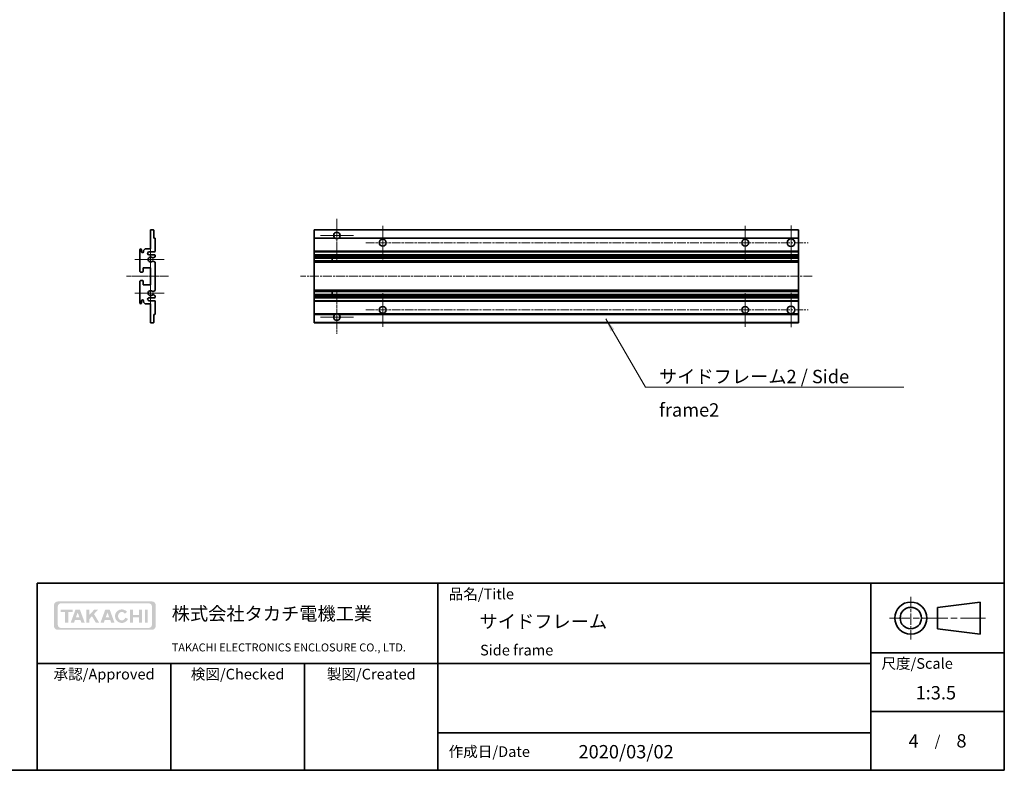
# Model space of a CAD drawing. Units: millimetres. Extents: x 2 to 8283, y 1 to 1125.
# Drawn here: x 4079 to 4724, y 1 to 493 of the extents above; entities that cross this region are included whole.
import ezdxf
from ezdxf.enums import TextEntityAlignment as Align

# ---------------------------------------------------------------- set-up
doc = ezdxf.new("R2010")
doc.units = ezdxf.units.MM
doc.linetypes.add('CHAIN', pattern=[0.35429999999999995, 0.2362, -0.0295, 0.0591, -0.0295])
for name, color, linetype, lineweight in [('Border (ISO)', 7, 'Continuous', 35), ('Center Mark (ISO)', 131, 'Continuous', 18), ('Centerline (ISO)', 131, 'Continuous', 18), ('Hatch (ISO)', 1, 'Continuous', 18), ('Symbol (ISO)', 7, 'Continuous', 18), ('Symbol (ISO) @ 1', 7, 'Continuous', 18), ('Title (ISO)', 7, 'Continuous', 35), ('Visible (ISO)', 7, 'Continuous', 35), ('Visible Narrow (ISO)', 7, 'Continuous', 25)]:
    doc.layers.add(name, color=color, linetype=linetype, lineweight=lineweight)
doc.styles.add('Note Text (TK)', font='MS PGothic.ttf')
doc.styles.add('文字スタイル67', font='arial.ttf')
doc.dimstyles.new('Default - Method 1b (TK)$7', dxfattribs={"dimscale": 3, "dimtxt": 2.5, "dimasz": 2.5, "dimexe": 1, "dimexo": 1.499999999999999, "dimgap": 1, "dimtad": 1, "dimtoh": 1, "dimrnd": 1e-08, "dimdsep": 46, "dimtxsty": 'Note Text (TK)', "dimcen": 0.09, "dimdle": 5, "dimclrd": 100, "dimclre": 100, "dimclrt": 7, "dimadec": 1, "dimazin": 1, "dimtfac": 1, "dimtmove": 0, "dimatfit": 3, "dimfxl": 1, "dimtolj": 1, "dimlwd": -1, "dimlwe": -1, "dimarcsym": 0})

# ---------------------------------------------------------------- blocks, each defined once
blk = doc.blocks.new('図面枠 tk図枠')
at = {"layer": 'Border (ISO)'}
for p in [(405.4999999999999, 289), (14.50000000000001, 8.000000000000007)]:
    blk.add_line(p, (405.4999999999999, 8.000000000000007), dxfattribs=at)
blk = doc.blocks.new('表題欄 tk表題欄')
at = {"layer": 'Hatch (ISO)'}
h = blk.add_hatch(color=256, dxfattribs=at)
edge = h.paths.add_edge_path(flags=0)
edge.add_arc((95.57537688673352, 236.2990653650367), 0.5958259999999996, 269.9999999999897, 360)
edge.add_line((96.17120288673351, 236.2990653650368), (96.17120288673348, 239.7107813650365))
edge.add_arc((95.5753768867335, 239.7107813650366), 0.5958259999999996, 0, 90.0000000000068)
edge.add_line((95.57537688673342, 240.3066073650366), (79.13710888673356, 240.3066073650366))
edge.add_arc((79.13710888673353, 239.7107813650366), 0.5958259999999996, 89.99999999999744, 180)
edge.add_line((78.54128288673353, 239.7107813650365), (78.54128288673331, 236.2990653650368))
edge.add_arc((79.13710888673332, 236.2990653650365), 0.5958259999999996, 180, 270.0000000000231)
edge.add_line((79.13710888673356, 235.7032393650365), (95.57537688673342, 235.7032393650367))
edge = h.paths.add_edge_path()
edge.add_line((77.83935088673357, 239.9556413650366), (77.83935088673357, 236.0542053650368))
edge.add_arc((78.54128288673346, 236.0542053650367), 0.7019319999998935, 180, 270.0000000000087)
edge.add_line((78.54128288673357, 235.3522733650368), (96.17120288673352, 235.3522733650368))
edge.add_arc((96.17120288673351, 236.0542053650367), 0.7019319999998921, 270, 360)
edge.add_line((96.8731348867334, 236.0542053650368), (96.87313488673352, 239.9556413650366))
edge.add_arc((96.1712028867336, 239.9556413650367), 0.7019319999998921, 0, 90.00000000000873)
edge.add_line((96.17120288673348, 240.6575733650367), (78.54128288673357, 240.6575733650366))
edge.add_arc((78.54128288673357, 239.9556413650366), 0.7019319999999984, 90, 180)
for points in [[(79.07181288673355, 239.1476033650369), (79.07181288673355, 238.6578833650367), (79.92066088673353, 238.6578833650367), (79.92066088673353, 236.6581933650368), (80.50832488673353, 236.6581933650368), (80.50832488673353, 238.6578833650367), (81.35717288673355, 238.6578833650367), (81.35717288673355, 239.1476033650369)], [(85.68407849525303, 236.6581933650368), (84.9434673993943, 237.8918698287545), (84.41792288673358, 237.3246628822781), (84.41792288673358, 236.6581933650368), (83.89555488673355, 236.6581933650368), (83.89555488673355, 239.1476033650369), (84.41792288673358, 239.1476033650369), (84.41792288673358, 238.0993979968839), (85.38913556809511, 239.1476033650369), (86.10696490847272, 239.1476033650369), (85.31925422435492, 238.2974470774499), (86.30334488673353, 236.6581933650368)], [(92.09142939614459, 239.1476033650369), (92.09142939614459, 236.6581933650368), (92.60971639614465, 236.6581933650368), (92.60971639614465, 237.6580383650368), (93.76872039614462, 237.6580383650368), (93.76872039614462, 236.6581933650368), (94.28700739614459, 236.6581933650368), (94.28700739614459, 239.1476033650369), (93.76872039614462, 239.1476033650369), (93.76872039614462, 238.1477583650367), (92.60971639614465, 238.1477583650367), (92.60971639614465, 239.1476033650369)], [(94.84202339614467, 239.1476033650369), (94.84202339614467, 236.6581933650368), (95.36439139614473, 236.6581933650368), (95.36439139614473, 239.1476033650369)]]:
    blk.add_hatch(color=256, dxfattribs=at).paths.add_polyline_path(points)
h = blk.add_hatch(color=256, dxfattribs=at)
h.paths.add_polyline_path([(82.59020695886475, 237.7110913650368), (81.95242681460243, 237.7110913650368), (82.27131688673356, 238.5794973650367)], flags=0)
h.paths.add_polyline_path([(82.77903014574996, 237.1968853650368), (81.76360362771717, 237.1968853650368), (81.56578886050404, 236.6581933650368), (80.94907288673355, 236.6581933650368), (81.86321688673357, 239.1476033650369), (82.67941688673353, 239.1476033650369), (83.59356088673351, 236.6581933650368), (82.97684491296302, 236.6581933650368)])
h = blk.add_hatch(color=256, dxfattribs=at)
h.paths.add_polyline_path([(87.52707281460246, 237.7110913650368), (88.16485295886469, 237.7110913650368), (87.84596288673359, 238.5794973650367)], flags=0)
h.paths.add_polyline_path([(87.14043486050403, 236.6581933650368), (87.3382496277172, 237.1968853650368), (88.35367614574989, 237.1968853650368), (88.551490912963, 236.6581933650368), (89.16820688673343, 236.6581933650368), (88.25406288673352, 239.1476033650369), (87.43786288673356, 239.1476033650369), (86.52371888673358, 236.6581933650368)])
h = blk.add_hatch(color=256, dxfattribs=at)
edge = h.paths.add_edge_path()
edge.add_arc((90.52309888673334, 237.9028983650369), 1.273272000000011, 38.55054079078439, 336.5820184016556)
edge.add_line((91.69149139614446, 237.3968543650369), (91.17255542714857, 237.6216113977801))
edge.add_ellipse((90.52309888673352, 237.9028983650369), major_axis=(0, -0.7998759999999119), ratio=0.8673469387756529, start_angle=128.5505407907963, end_angle=426.582018401653, ccw=False)
edge.add_line((91.09381514418376, 238.3576891122095), (91.51887237036831, 238.6964075050431))
at = {"layer": 'Title (ISO)'}
for p, q in [((74.70882392282105, 244.052739026017), (255.7088239228211, 244.052739026017)), ((74.70882392282105, 209.052739026017), (74.70882392282105, 244.052739026017)), ((149.7088239228211, 244.052739026017), (149.7088239228211, 209.052739026017)), ((230.7088239228211, 244.052739026017), (230.7088239228211, 209.052739026017)), ((255.7088239228211, 244.052739026017), (255.7088239228211, 209.052739026017)), ((243.2088239228211, 239.552739026017), (251.2088239228211, 240.5527390260171)), ((251.2088239228211, 234.552739026017), (251.2088239228211, 240.5527390260171)), ((243.2088239228211, 239.552739026017), (243.2088239228211, 235.552739026017)), ((243.2088239228211, 235.552739026017), (251.2088239228211, 234.552739026017)), ((230.7088239228211, 231.052739026017), (255.7088239228211, 231.052739026017)), ((74.70882392282105, 229.052739026017), (230.7088239228211, 229.052739026017)), ((99.70882392282108, 229.052739026017), (99.70882392282108, 209.052739026017)), ((124.708823922821, 229.052739026017), (124.708823922821, 209.052739026017)), ((230.7088239228211, 220.052739026017), (255.7088239228211, 220.052739026017)), ((149.7088239228211, 216.052739026017), (230.7088239228211, 216.052739026017)), ((255.7088239228211, 209.052739026017), (74.70882392282105, 209.052739026017))]:
    blk.add_line(p, q, dxfattribs=at)
at = {"layer": 'Title (ISO)', "color": 4, "linetype": 'CHAIN', "lineweight": 18, "ltscale": 8.889559745788574}
blk.add_line((238.2088239228211, 241.552739026017), (238.2088239228211, 233.552739026017), dxfattribs=at)
at = {"layer": 'Title (ISO)', "color": 4, "linetype": 'CHAIN', "lineweight": 18, "ltscale": 20.00163269042969}
blk.add_line((252.2088239228211, 237.552739026017), (234.2088239228211, 237.552739026017), dxfattribs=at)
at = {"layer": 'Title (ISO)'}
for radius in [3, 2]:
    blk.add_circle((238.2088239228211, 237.552739026017), radius, dxfattribs=at)
at = {"layer": 'Title (ISO)', "color": 1, "char_height": 2.000000029802322, "line_spacing_factor": 1.5, "style": 'Note Text (TK)'}
for s, insert, attachment_point in [('\\fＭＳ Ｐゴシック|b0|i0;\\H2.0000;品名/Title', (151.708823922821, 242.052739026017), 4), ('\\fＭＳ Ｐゴシック|b0|i0;\\H2.0000;尺度/Scale', (232.7088239228211, 229.052739026017), 4), ('\\fＭＳ Ｐゴシック|b0|i0;\\H2.0000;承認/Approved', (87.20882392282108, 227.052739026017), 5), ('\\fＭＳ Ｐゴシック|b0|i0;\\H2.0000;検図/Checked', (112.208823922821, 227.052739026017), 5), ('\\fＭＳ Ｐゴシック|b0|i0;\\H2.0000;製図/Created', (137.2088239228211, 227.052739026017), 5), ('\\fＭＳ Ｐゴシック|b0|i0;\\H2.0000;作成日/Date', (151.708823922821, 212.552739026017), 4)]:
    blk.add_mtext(s, dxfattribs=dict(at, insert=insert, attachment_point=attachment_point))
at = {"layer": 'Title (ISO)', "color": 7, "line_spacing_factor": 1.5, "style": 'Note Text (TK)'}
for s, insert, char_height, attachment_point in [('株式会社タカチ電機工業', (99.87313488673345, 238.052739026017), 2.5, 4), ('\\fArial|b0|i0;\\H1.4986;TAKACHI ELECTRONICS ENCLOSURE CO., LTD.', (99.87313488673342, 232.052739026017), 1.49859994649887, 4), ('\\fＭＳ Ｐゴシック|b0|i0;\\H2.0000;/', (243.2088239228211, 214.552739026017), 2.000000029802322, 5)]:
    blk.add_mtext(s, dxfattribs=dict(at, insert=insert, char_height=char_height, attachment_point=attachment_point))
at = {"layer": 'Title (ISO)', "color": 7}
for tag, p, height, style in [('<品名>_001', (157.5383693773665, 235.7317162987443), 2.5, 'Note Text (TK)'), ('<Title>_001', (157.4932713957346, 230.5520568828656), 2.000000029802322, '文字スタイル67'), ('<ページ_No.>_001', (237.9488807410029, 213.302739026017), 2.5, 'Note Text (TK)'), ('<総ページ数>_001', (246.7997330137301, 213.302739026017), 2.5, 'Note Text (TK)'), ('作成日_001', (175.617914831912, 211.2814322078352), 2.5, 'Note Text (TK)')]:
    blk.add_attdef(tag, p, '', height=height, dxfattribs=dict(at, style=style))
at = {"layer": 'Title (ISO)', "color": 7, "style": 'Note Text (TK)'}
blk.add_attdef('<尺度>', text='', height=2.5, dxfattribs=at).set_placement((243.2088239228211, 223.5527390260171), align=Align.MIDDLE_CENTER)

msp = doc.modelspace()

# ---------------------------------------------------------------- linework, layer by layer
at = {"layer": 'Center Mark (ISO)', "linetype": 'CHAIN', "ltscale": 9.000679969787598}
for p, q in [((4286.496737818473, 362.3806029732218), (4286.496737818473, 334.0306029732218)), ((4286.496737818473, 315.530602967874), (4286.496737818473, 287.1806029678739))]:
    msp.add_line(p, q, dxfattribs=at)
at = {"layer": 'Center Mark (ISO)', "linetype": 'CHAIN', "ltscale": 6.984632492065429}
for p, q in [((4316.496737818472, 357.7806029732219), (4316.496737818472, 335.7806029732218)), ((4553.996737818472, 357.7806029732219), (4553.996737818472, 335.7806029732218)), ((4316.496737818472, 313.780602967874), (4316.496737818472, 291.780602967874)), ((4553.996737818472, 313.780602967874), (4553.996737818472, 291.780602967874))]:
    msp.add_line(p, q, dxfattribs=at)
at = {"layer": 'Center Mark (ISO)', "linetype": 'CHAIN', "ltscale": 7.143376350402832}
for p, q in [((4583.996737818473, 358.0306029732219), (4583.996737818473, 335.5306029732219)), ((4583.996737818473, 314.030602967874), (4583.996737818473, 291.530602967874))]:
    msp.add_line(p, q, dxfattribs=at)
at = {"layer": 'Center Mark (ISO)', "linetype": 'CHAIN', "ltscale": 6.889386177062988}
for p, q in [((4297.346737818472, 351.5306029732219), (4275.646737818472, 351.5306029732219)), ((4297.346737818472, 298.030602967874), (4275.646737818472, 298.030602967874))]:
    msp.add_line(p, q, dxfattribs=at)
at = {"layer": 'Center Mark (ISO)', "linetype": 'CHAIN', "ltscale": 6.585232734680175}
for p, q in [((4164.490792214892, 346.1516029657746), (4164.490792214892, 325.4096029657747)), ((4164.49079224263, 324.1516029657627), (4164.49079224263, 303.4096029657628))]:
    msp.add_line(p, q, dxfattribs=at)
at = {"layer": 'Center Mark (ISO)', "linetype": 'CHAIN', "ltscale": 6.070584774017333}
for p, q in [((4173.240792214892, 335.7806029657747), (4154.119792214892, 335.7806029657747)), ((4173.24079224263, 313.7806029657627), (4154.11979224263, 313.7806029657627))]:
    msp.add_line(p, q, dxfattribs=at)
at = {"layer": 'Centerline (ISO)', "linetype": 'CHAIN', "ltscale": 23.99096870422363}
for p, q in [((4305.496737818472, 346.7806029732218), (4595.246737818473, 346.7806029732218)), ((4597.746737818472, 324.7806029695454), (4262.746737818473, 324.7806029695454)), ((4305.496737818472, 302.780602967874), (4595.246737818473, 302.780602967874))]:
    msp.add_line(p, q, dxfattribs=at)
at = {"layer": 'Centerline (ISO)', "linetype": 'CHAIN', "ltscale": 8.730814933776855}
msp.add_line((4148.740792254676, 324.7806029458725), (4176.240792228632, 324.7806029805928), dxfattribs=at)
at = {"layer": 'Visible (ISO)'}
for p, q in [((4164.490792268363, 355.2806029678877), (4166.190792267772, 355.2806029732218)), ((4164.490792268537, 354.9806029679063), (4164.490792268363, 355.2806029678877)), ((4164.490792268537, 342.7806029677674), (4164.490792268537, 354.9806029679063)), ((4166.490792268713, 354.9806029741632), (4166.490792285029, 349.7806029683407)), ((4271.496737818472, 354.9806029741632), (4271.496737818472, 355.2806029732218)), ((4588.996737818471, 355.2806029732218), (4271.496737818472, 355.2806029732218)), ((4271.496737818472, 354.9806029741632), (4271.496737818472, 349.7806029683407)), ((4588.996737818471, 355.2806029732218), (4588.996737818472, 354.9806029741631)), ((4588.996737818472, 349.7806029683407), (4588.996737818472, 354.9806029741632)), ((4166.490792285029, 349.7806029683407), (4167.190792196973, 349.7806029692359)), ((4167.490792197358, 349.4806029696196), (4167.490792207857, 341.2806029696043)), ((4271.496737818472, 349.4806029696196), (4271.496737818472, 349.7806029692359)), ((4285.335919147857, 349.7806029692359), (4271.496737818472, 349.7806029692359)), ((4271.496737818472, 349.4806029696196), (4271.496737818472, 341.2806029696043)), ((4588.996737818472, 349.7806029692359), (4287.657556489088, 349.7806029692359)), ((4588.996737818472, 349.7806029692359), (4588.996737818472, 349.4806029696196)), ((4588.996737818472, 341.2806029696043), (4588.996737818472, 349.4806029696196)), ((4157.490792240905, 328.0306029458087), (4157.490792196195, 342.2806029458105)), ((4158.490792196197, 342.2806029489481), (4158.49079220059, 340.8806029489539)), ((4159.840792197765, 341.7806029531912), (4160.840792194627, 342.7806029563143)), ((4160.840792194627, 342.7806029563143), (4164.490792268537, 342.7806029677674)), ((4159.840792200589, 340.8806029531898), (4159.840792197765, 341.7806029531912)), ((4166.990792208495, 340.7806029689648), (4163.490792208494, 340.7806029644953)), ((4163.490792211053, 338.7806029644953), (4166.990792211052, 338.7806029689718)), ((4167.340792212558, 337.5106218009415), (4166.067559447887, 336.7755205193323)), ((4167.490792211691, 338.2806029696187), (4167.490792212343, 337.7704294222278)), ((4271.496737818472, 340.7806029689648), (4271.496737818472, 341.2806029696043)), ((4271.496737818471, 340.7806029644953), (4271.496737818471, 338.7806029644953)), ((4588.996737818472, 340.7806029689648), (4271.496737818472, 340.7806029689648)), ((4271.496737818472, 338.2806029696187), (4271.496737818472, 338.7806029689718)), ((4588.996737818472, 338.7806029689718), (4271.496737818472, 338.7806029689718)), ((4271.496737818472, 338.2806029696187), (4271.496737818472, 337.7704294222278)), ((4271.496737818472, 337.5106218009415), (4271.496737818472, 337.7704294222278)), ((4271.496737818472, 337.5106218009415), (4271.496737818472, 336.7755205193323)), ((4271.496737818472, 336.735328140312), (4271.496737818472, 336.7755205193323)), ((4588.996737818471, 336.735328140312), (4271.496737818472, 336.735328140312)), ((4271.496737818471, 334.8257679505328), (4271.496737818471, 336.735328140312)), ((4283.29673781847, 336.735328140312), (4283.29673781847, 334.8257679505329)), ((4283.30935589147, 336.735328140312), (4283.30935589147, 334.8257679505329)), ((4588.996737818472, 341.2806029696043), (4588.996737818472, 340.7806029689648)), ((4588.996737818471, 338.7806029644953), (4588.996737818471, 340.7806029644953)), ((4588.996737818472, 338.7806029689718), (4588.996737818472, 338.2806029696187)), ((4588.996737818472, 337.7704294222278), (4588.996737818472, 338.2806029696187)), ((4588.996737818472, 337.7704294222278), (4588.996737818472, 337.5106218009415)), ((4588.996737818471, 336.7755205193323), (4588.996737818472, 337.5106218009415)), ((4588.996737818471, 336.7755205193323), (4588.996737818471, 336.735328140312)), ((4588.99673781847, 334.8257679505328), (4588.99673781847, 336.735328140312)), ((4159.490792233848, 330.2806029520903), (4159.490792241532, 327.8306029520869)), ((4164.490792233848, 330.2806029677786), (4159.490792233848, 330.2806029520903)), ((4164.490792268363, 319.2806029677728), (4164.490792233848, 330.2806029677786)), ((4166.064343901321, 334.7873515032618), (4167.337673274531, 334.0723678491467)), ((4167.490792217082, 333.8107842967958), (4167.490792240182, 315.750421642295)), ((4271.496737818472, 334.7873515032618), (4271.496737818472, 334.8257679505328)), ((4588.996737818471, 334.8257679505328), (4271.496737818472, 334.8257679505328)), ((4271.496737818472, 334.7873515032618), (4271.496737818472, 334.0723678491467)), ((4271.496737818472, 333.8107842967958), (4271.496737818472, 334.0723678491467)), ((4271.496737818472, 333.8107842967958), (4271.496737818472, 315.750421642295)), ((4588.996737818471, 334.8257679505328), (4588.996737818471, 334.7873515032618)), ((4588.996737818472, 334.0723678491467), (4588.996737818471, 334.7873515032618)), ((4588.996737818472, 334.0723678491467), (4588.996737818472, 333.8107842967958)), ((4588.996737818472, 315.750421642295), (4588.996737818472, 333.8107842967958)), ((4159.190792242474, 327.5306029511455), (4157.990792242475, 327.5306029473803)), ((4157.490792267922, 307.2806029680315), (4157.490792268446, 321.5306029680311)), ((4157.990792268465, 322.0306029680147), (4159.190792268464, 322.0306029679693)), ((4159.490792268456, 321.7306029679581), (4159.490792268363, 319.2806029679592)), ((4159.490792268363, 319.2806029679592), (4164.490792268363, 319.2806029677728)), ((4166.990792246874, 310.7806029688678), (4163.490792246874, 310.7806029645198)), ((4167.337673297956, 315.4888380895612), (4166.064343926548, 314.7738544322337)), ((4166.067559478132, 312.7856854161777), (4167.340792244661, 312.0505841377906)), ((4167.490792245618, 311.790776516868), (4167.490792246254, 311.2806029694886)), ((4271.496737818472, 315.4888380895612), (4271.496737818472, 315.750421642295)), ((4271.496737818472, 315.4888380895612), (4271.496737818472, 314.7738544322337)), ((4271.496737818472, 314.7354379845979), (4271.496737818472, 314.7738544322337)), ((4271.496737818471, 312.8258777948196), (4271.496737818471, 314.7354379845979)), ((4588.996737818471, 314.7354379845979), (4271.496737818472, 314.7354379845979)), ((4271.496737818472, 312.7856854161776), (4271.496737818472, 312.8258777948196)), ((4588.996737818471, 312.8258777948196), (4271.496737818472, 312.8258777948196)), ((4271.496737818472, 312.7856854161777), (4271.496737818472, 312.0505841377906)), ((4271.496737818472, 311.790776516868), (4271.496737818472, 312.0505841377907)), ((4271.496737818472, 311.790776516868), (4271.496737818472, 311.2806029694886)), ((4271.496737818472, 310.7806029688678), (4271.496737818472, 311.2806029694886)), ((4271.496737818471, 310.7806029645207), (4271.496737818471, 308.7806029645208)), ((4588.996737818472, 310.7806029688678), (4271.496737818472, 310.7806029688678)), ((4283.29673781847, 314.7354379845979), (4283.29673781847, 312.8258777948196)), ((4283.30935589147, 314.7354379845979), (4283.30935589147, 312.8258777948196)), ((4588.996737818472, 315.750421642295), (4588.996737818472, 315.4888380895612)), ((4588.996737818471, 314.7738544322337), (4588.996737818472, 315.4888380895612)), ((4588.996737818471, 314.7738544322337), (4588.996737818471, 314.7354379845979)), ((4588.99673781847, 312.8258777948196), (4588.99673781847, 314.7354379845979)), ((4588.996737818471, 312.8258777948196), (4588.996737818471, 312.7856854161776)), ((4588.996737818472, 312.0505841377906), (4588.996737818471, 312.7856854161777)), ((4588.996737818472, 312.0505841377906), (4588.996737818472, 311.790776516868)), ((4588.996737818472, 311.2806029694886), (4588.996737818472, 311.790776516868)), ((4588.996737818472, 311.2806029694886), (4588.996737818472, 310.7806029688678)), ((4588.996737818471, 308.7806029645208), (4588.996737818471, 310.7806029645207)), ((4158.490792267975, 308.6806029679962), (4158.490792267921, 307.2806029679952)), ((4159.840792267941, 307.7806029679447), (4159.840792267974, 308.6806029679461)), ((4160.840792267904, 306.7806029679092), (4159.840792267941, 307.7806029679447)), ((4164.490792267874, 306.780602967775), (4160.840792267904, 306.7806029679092)), ((4163.490792249358, 308.7806029645208), (4166.990792249357, 308.7806029688676)), ((4164.490792267422, 294.5806029679109), (4164.490792267874, 306.780602967775)), ((4167.49079225011, 308.280602969489), (4167.490792260296, 300.0806029694885)), ((4271.496737818472, 308.280602969489), (4271.496737818472, 308.7806029688677)), ((4588.996737818472, 308.7806029688676), (4271.496737818472, 308.7806029688676)), ((4271.496737818472, 308.280602969489), (4271.496737818472, 300.0806029694885)), ((4588.996737818472, 308.7806029688677), (4588.996737818472, 308.280602969489)), ((4588.996737818472, 300.0806029694885), (4588.996737818472, 308.280602969489)), ((4166.490792259762, 299.780602968247), (4166.490792266477, 294.5806029683335)), ((4167.190792260668, 299.7806029691161), (4166.490792259762, 299.780602968247)), ((4271.496737818472, 299.7806029691161), (4271.496737818472, 300.0806029694884)), ((4271.496737818472, 299.780602968247), (4271.496737818472, 294.5806029683335)), ((4285.335919143721, 299.7806029691161), (4271.496737818472, 299.7806029691161)), ((4588.996737818472, 299.7806029691161), (4287.657556493225, 299.7806029691161)), ((4588.996737818472, 300.0806029694885), (4588.996737818472, 299.7806029691161)), ((4588.996737818472, 294.5806029683335), (4588.996737818472, 299.780602968247)), ((4164.490792268364, 294.2806029625398), (4164.490792267422, 294.5806029679109)), ((4166.190792267417, 294.280602967874), (4164.490792268364, 294.2806029625398)), ((4271.496737818472, 294.280602967874), (4271.496737818472, 294.5806029683335)), ((4588.996737818471, 294.280602967874), (4271.496737818472, 294.280602967874)), ((4588.996737818472, 294.5806029683335), (4588.996737818471, 294.280602967874))]:
    msp.add_line(p, q, dxfattribs=at)
for centre, radius in [((4316.496737818472, 346.7806029732218), 2.25), ((4553.996737818472, 346.7806029732218), 2.25), ((4583.996737818473, 346.7806029732218), 2.5), ((4316.496737818472, 302.780602967874), 2.25), ((4553.996737818472, 302.780602967874), 2.25), ((4583.996737818473, 302.780602967874), 2.5)]:
    msp.add_circle(centre, radius, dxfattribs=at)
for centre, radius, start, end in [((4166.190792268714, 354.9806029732218), 0.3000000000000114, 0, 90.0000001797802), ((4167.190792197358, 349.4806029692359), 0.3000000000000114, 0, 90.00000007350145), ((4286.496737818473, 351.5306029732219), 2.099999999999996, 303.557309521002, 236.4426904789989), ((4286.496737818473, 351.5306029732219), 2.100000000000004, 257.4720950132402, 282.5279049867596), ((4157.990792196197, 342.2806029473719), 0.4999999999999727, 0, 180), ((4159.165792200339, 340.9602904510728), 0.6796875000000561, 186.7329215067092, 353.2670788528434), ((4163.490792209774, 339.7806029644953), 0.999999999999943, 90.0000000733451, 270.0000000733451), ((4164.490792214892, 335.7806029657747), 1.621, 37.7283889902041, 322.2671999035439), ((4164.490792214889, 335.7806029657747), 1.599999999999965, 41.32898767156197, 318.6666012195071), ((4165.91755944762, 337.035328140312), 0.3000000000000122, 241.1653183580562, 300.0000000594196), ((4166.990792207857, 341.2806029689648), 0.4999999999999722, 270.0000000730325, 0), ((4166.990792211691, 338.2806029689718), 0.4999999999999716, 0, 90.00000007329301), ((4167.190792212344, 337.7704294219532), 0.3000000000000119, 300.0000000472024, 0), ((4165.917462844197, 334.5257679505328), 0.3000000000000109, 60.68547432648053, 118.8302705356924), ((4167.190792217083, 333.8107842966003), 0.3000000000000127, 0, 60.68547425524621), ((4157.990792240904, 328.0306029473803), 0.4999999999999716, 180, 270.0000001799105), ((4159.190792241532, 327.8306029511455), 0.3000000000000114, 270.0000001797802, 0), ((4157.990792268446, 321.5306029680149), 0.4999999999999727, 89.9999999977853, 180), ((4159.190792268454, 321.7306029679673), 0.3000000000000091, 0, 89.99999999783742), ((4163.490792248116, 309.7806029645208), 0.999999999999943, 90.00000007118254, 270.0000000711826), ((4164.49079224263, 313.7806029657627), 1.620999999999999, 37.73280024075405, 322.2716111541337), ((4164.490792242626, 313.7806029657627), 1.599999999999965, 41.33339892486532, 318.6710124725588), ((4165.917462868775, 315.0354379845979), 0.3000000000000319, 241.1697296086124, 299.3145258158463), ((4165.917559478518, 312.5258777948196), 0.2999999999999934, 60.00000008508219, 118.8346817862836), ((4166.990792246253, 311.2806029688678), 0.4999999999999711, 270.0000000712086, 0), ((4167.190792240182, 315.750421641925), 0.3000000000000042, 299.3145258159931, 0), ((4167.190792245619, 311.7907765161018), 0.3000000000000005, 0, 60.00000021141675), ((4157.990792267923, 307.2806029680134), 0.4999999999999716, 180, 0), ((4159.165792267971, 308.6009154679703), 0.679687500000056, 6.73292132480835, 173.2670786709432), ((4166.990792250111, 308.2806029688677), 0.4999999999999716, 0, 90.00000008629452), ((4167.190792260296, 300.0806029691161), 0.3000000000000141, 270.0000000711043, 0), ((4286.496737818473, 298.030602967874), 2.099999999999997, 123.5573097434996, 56.44269025650039), ((4286.496737818473, 298.030602967874), 2.09999999999996, 77.47209476320305, 102.5279052367967), ((4166.190792267422, 294.580602967874), 0.3000000000000005, 269.9999999989057, 0)]:
    msp.add_arc(centre, radius, start, end, dxfattribs=at)
for points, knots in [([(4286.041216155727, 349.4806029696196), (4285.932242795983, 349.5048174700774), (4285.826685687173, 349.5377509456543), (4285.653994882042, 349.6053170753245), (4285.564695691606, 349.6472003183806), (4285.466624772318, 349.7002839152677), (4285.432494280381, 349.7200140225618), (4285.38790422935, 349.7470616658318), (4285.369132794113, 349.758951975323), (4285.343099900935, 349.7757924811782), (4285.335919147857, 349.7806029692359), (4285.335919147857, 349.7806029692359)], [-0.0853709186760973, -0.0853709186760973, -0.0853709186760973, -0.0853709186760973, -0.0545116259858713, -0.0545116259858713, -0.0293355352933504, -0.0293355352933504, -0.0179856968462069, -0.0179856968462069, -0.0089928484231034, -0.0089928484231034, 0, 0, 0, 0]), ([(4287.657556489088, 349.7806029692359), (4287.657556489088, 349.7806029692359), (4287.65037573601, 349.7757924811782), (4287.624342842832, 349.758951975323), (4287.605571407595, 349.7470616658318), (4287.560981356565, 349.7200140225618), (4287.526850864627, 349.7002839152677), (4287.42877994534, 349.6472003183806), (4287.339480754904, 349.6053170753245), (4287.166789949774, 349.5377509456543), (4287.061232840963, 349.5048174700774), (4286.952259481219, 349.4806029696196)], [-0.2570614372807465, -0.2570614372807465, -0.2570614372807465, -0.2570614372807465, -0.248068588857643, -0.248068588857643, -0.2390757404345396, -0.2390757404345396, -0.2277259019873961, -0.2277259019873961, -0.2025498112948751, -0.2025498112948751, -0.1716905186046457, -0.1716905186046457, -0.1716905186046457, -0.1716905186046457]), ([(4165.692280410868, 336.8372136390693), (4165.714321176709, 336.8121507463162), (4165.742121861954, 336.7895366868489), (4165.772510819958, 336.772723992069), (4165.772692489714, 336.7726237293208), (4165.772874241016, 336.7725236673828)], [0.1522671184606205, 0.1522671184606205, 0.1522671184606205, 0.1522671184606205, 0.1622798581294231, 0.1622798581294231, 0.1623400482954537, 0.1623400482954537, 0.1623400482954537, 0.1623400482954537]), ([(4165.772797870902, 334.7885835617554), (4165.772616111895, 334.7884835138103), (4165.772434434419, 334.7883832650488), (4165.742044182126, 334.7715729099137), (4165.714241755944, 334.7489609908418), (4165.69219906062, 334.7238997950447)], [0.1421941886257862, 0.1421941886257862, 0.1421941886257862, 0.1421941886257862, 0.1422543787918179, 0.1422543787918179, 0.1522671184606205, 0.1522671184606205, 0.1522671184606205, 0.1522671184606205]), ([(4165.692199085696, 314.8373061395186), (4165.714241781083, 314.812244943777), (4165.742044207322, 314.7896330247751), (4165.772434459658, 314.7728226697166), (4165.772616137133, 314.7727224209555), (4165.772797896141, 314.772622373011)], [0.1522671184606214, 0.1522671184606214, 0.1522671184606214, 0.1522671184606214, 0.1622798581294239, 0.1622798581294239, 0.1623400482954546, 0.1623400482954546, 0.1623400482954546, 0.1623400482954546]), ([(4165.772874271254, 312.7886822673844), (4165.77269251995, 312.7885822054459), (4165.772510850193, 312.7884819426972), (4165.742121892233, 312.7716692478407), (4165.714321207045, 312.7490551883034), (4165.692280441268, 312.7239922954948)], [0.1421941886257881, 0.1421941886257881, 0.1421941886257881, 0.1421941886257881, 0.1422543787918187, 0.1422543787918187, 0.1522671184606213, 0.1522671184606213, 0.1522671184606213, 0.1522671184606213]), ([(4285.335919143721, 299.7806029691161), (4285.335919143721, 299.7806029691161), (4285.343099896814, 299.7854134572086), (4285.369132790054, 299.8022539631894), (4285.387904225338, 299.814144272771), (4285.432494276479, 299.8411919162422), (4285.466624768495, 299.8609220236782), (4285.564695688, 299.9140056209412), (4285.653994878635, 299.9558888642913), (4285.8266856823, 300.0234549937159), (4285.932242789054, 300.0563884689798), (4286.041216146781, 300.0806029694885)], [-0.2570614382826102, -0.2570614382826102, -0.2570614382826102, -0.2570614382826102, -0.2480685898266731, -0.2480685898266731, -0.2390757413707361, -0.2390757413707361, -0.227725902888887, -0.227725902888887, -0.2025498121255945, -0.2025498121255945, -0.1716905199565882, -0.1716905199565882, -0.1716905199565882, -0.1716905199565882]), ([(4286.952259490164, 300.0806029694885), (4287.061232847892, 300.0563884689798), (4287.166789954645, 300.0234549937159), (4287.339480758311, 299.9558888642913), (4287.428779948945, 299.9140056209412), (4287.526850868451, 299.8609220236782), (4287.560981360467, 299.8411919162422), (4287.605571411607, 299.814144272771), (4287.624342846892, 299.8022539631894), (4287.650375740131, 299.7854134572086), (4287.657556493225, 299.7806029691161), (4287.657556493225, 299.7806029691161)], [-0.085370918326022, -0.085370918326022, -0.085370918326022, -0.085370918326022, -0.0545116261570157, -0.0545116261570157, -0.0293355353937232, -0.0293355353937232, -0.0179856969118741, -0.0179856969118741, -0.0089928484559371, -0.0089928484559371, 0, 0, 0, 0])]:
    msp.add_open_spline(points, degree=3, knots=knots, dxfattribs=at)
at = {"layer": 'Visible Narrow (ISO)'}
for p, q in [((4588.996737818472, 354.9806029741632), (4271.496737818472, 354.9806029741632)), ((4286.041216155727, 349.4806029696196), (4271.496737818472, 349.4806029696196)), ((4588.996737818472, 349.4806029696196), (4286.952259481219, 349.4806029696196)), ((4588.996737818472, 341.2806029696043), (4271.496737818472, 341.2806029696043)), ((4588.996737818472, 338.2806029696187), (4271.496737818472, 338.2806029696187)), ((4588.996737818472, 337.7704294222278), (4271.496737818472, 337.7704294222278)), ((4588.996737818472, 337.5106218009415), (4271.496737818472, 337.5106218009415)), ((4588.996737818471, 336.7755205193323), (4271.496737818472, 336.7755205193323)), ((4588.996737818471, 334.7873515032618), (4271.496737818472, 334.7873515032618)), ((4588.996737818472, 334.0723678491467), (4271.496737818472, 334.0723678491467)), ((4588.996737818472, 333.8107842967958), (4271.496737818472, 333.8107842967958)), ((4588.996737818472, 315.750421642295), (4271.496737818472, 315.750421642295)), ((4588.996737818472, 315.4888380895612), (4271.496737818472, 315.4888380895612)), ((4588.996737818471, 314.7738544322337), (4271.496737818472, 314.7738544322337)), ((4588.996737818471, 312.7856854161777), (4271.496737818472, 312.7856854161777)), ((4588.996737818472, 312.0505841377906), (4271.496737818472, 312.0505841377906)), ((4588.996737818472, 311.790776516868), (4271.496737818472, 311.790776516868)), ((4588.996737818472, 311.2806029694886), (4271.496737818472, 311.2806029694886)), ((4588.996737818472, 308.280602969489), (4271.496737818472, 308.280602969489)), ((4286.041216146781, 300.0806029694885), (4271.496737818472, 300.0806029694885)), ((4588.996737818472, 300.0806029694885), (4286.952259490164, 300.0806029694885)), ((4588.996737818472, 294.5806029683335), (4271.496737818472, 294.5806029683335))]:
    msp.add_line(p, q, dxfattribs=at)

# ---------------------------------------------------------------- block references
at = {"xscale": 3.5, "yscale": 3.5, "zscale": 3.5}
msp.add_blockref('図面枠 tk図枠', (3304.470867007432, -26.85988411641838), dxfattribs=at)
ref = msp.add_blockref('表題欄 tk表題欄', (3828.739983277559, -730.5444707074778), dxfattribs=dict(xscale=3.5, yscale=3.5, zscale=3.5))
ref.add_attrib('<品名>_001', 'サイドフレーム', (4379.975128371068, 94.31767270176348), dxfattribs={"layer": 'Title (ISO)', "color": 7, "height": 8.75, "style": 'Note Text (TK)'})
ref.add_attrib('<尺度>_001', '1:3.5', (4665.608530950754, 47.5748021045913), dxfattribs={"layer": 'Title (ISO)', "color": 7, "height": 8.75, "style": 'Note Text (TK)'})
ref.add_attrib('作成日_001', '2020/03/02', (4444.77492567046, 8.943526330995809), dxfattribs={"layer": 'Title (ISO)', "color": 7, "height": 8.75, "style": 'Note Text (TK)'})
ref.add_attrib('<Title>_001', 'Side frame', (4380.281576414255, 76.39011583142758), dxfattribs={"layer": 'Title (ISO)', "color": 7, "height": 7.000000104308128, "style": '文字スタイル67'})
ref.add_attrib('<ページ_No.>_001', '4', (4661.014733473078, 16.01511588358167), dxfattribs={"layer": 'Title (ISO)', "color": 7, "height": 8.75, "style": 'Note Text (TK)'})
ref.add_attrib('<総ページ数>_001', '8', (4692.342626898292, 16.07181779354074), dxfattribs={"layer": 'Title (ISO)', "color": 7, "height": 8.75, "style": 'Note Text (TK)'})

# ---------------------------------------------------------------- texts
at = {"layer": 'Symbol (ISO)', "color": 7, "insert": (4497.476459143327, 263.4882891866025), "char_height": 8.75, "width": 166.5058469772339, "attachment_point": 1, "line_spacing_factor": 1.5, "style": 'Note Text (TK)'}
msp.add_mtext('{\\fＭＳ Ｐゴシック|b0|i0;サイドフレーム2 / Side frame2}', dxfattribs=at)

# ---------------------------------------------------------------- leaders
at = {"layer": 'Symbol (ISO) @ 1', "color": 100, "annotation_type": 0, "has_hookline": 1, "hookline_direction": 0, "text_width": 160.3835227272727}
msp.add_leader([(4462.673570071394, 296.9465500764604), (4488.726459143328, 252.1472470774865), (4497.476459143327, 252.1472470774865)], dimstyle='Default - Method 1b (TK)$7', override={"dimscale": 1, "dimtxt": 8.75, "dimasz": 8.75, "dimgap": 0, "dimtad": 1}, dxfattribs=at)

doc.saveas('drawing.dxf')
